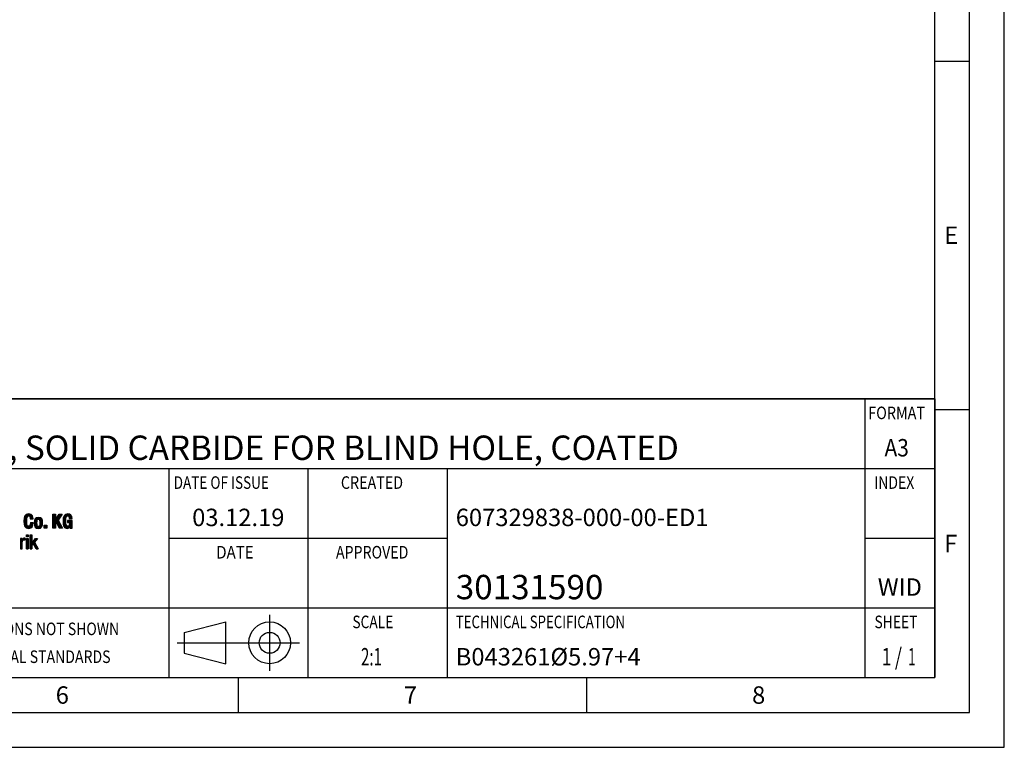
# Model space of a CAD drawing. Units: millimetres. Extents: x 0 to 420, y 0 to 297.
# Drawn here: x 279 to 420, y 0 to 104 of the extents above; entities that cross this region are included whole.
import ezdxf

# ---------------------------------------------------------------- set-up
doc = ezdxf.new("R2010")
doc.units = ezdxf.units.MM
doc.header["$LTSCALE"] = 23.1
doc.layers.get('0').update_dxf_attribs({"linetype": 'CONTINUOUS'})
doc.layers.add('607329838-000-00-ED1_CL', color=7, linetype='CONTINUOUS')
doc.layers.add('607329838-000-00-ED1_FORMAT', color=7, linetype='CONTINUOUS')
doc.styles.get("Standard").update_dxf_attribs({"font": 'TXT.SHX', "width": 0.7})

# ---------------------------------------------------------------- blocks, each defined once
blk = doc.blocks.new('TITLEBLOCK_BL1', base_point=(315, 30))
at = {"layer": '607329838-000-00-ED1_FORMAT', "color": 7, "linetype": 'CONTINUOUS'}
for p, q in [((410, 50), (220, 50)), ((220, 10), (220, 50)), ((220, 40), (410, 40)), ((300, 40), (300, 10)), ((340, 40), (340, 10)), ((220, 20), (410, 20))]:
    blk.add_line(p, q, dxfattribs=at)
at = {"layer": '607329838-000-00-ED1_FORMAT', "color": 3, "linetype": 'CONTINUOUS'}
for p, q in [((400, 10), (400, 50)), ((320, 40), (320, 10)), ((300, 30), (340, 30)), ((400, 30), (410, 30)), ((265, 20), (265, 10))]:
    blk.add_line(p, q, dxfattribs=at)
at = {"layer": '607329838-000-00-ED1_FORMAT', "color": 2, "linetype": 'CONTINUOUS'}
for s, height, width, p in [('TITLE', 1.8, 0.780952, (221.22, 47.1)), ('FORMAT', 1.8, 0.84127, (400.46, 47.1)), ('A3', 2.5, 0.880952, (402.8, 41.75)), ('DATE OF ISSUE', 1.8, 0.79304, (300.72, 37.1)), ('CREATED', 1.8, 0.836735, (324.73, 37.1)), ('INDEX', 1.8, 0.819048, (401.31, 37.1)), ('DATE', 1.8, 0.880952, (306.83, 27.1)), ('APPROVED', 1.8, 0.830357, (324.02, 27.1)), ('SCALE', 1.8, 0.804762, (326.38, 17.1)), ('TECHNICAL SPECIFICATION', 1.8, 0.774327, (341.23, 17.1)), ('SHEET', 1.8, 0.809524, (401.36, 17.1)), ('DIMENSIONS NOT SHOWN', 1.8, 0.819048, (268.29, 16.1)), ('2:1', 2.5, 0.634921, (327.62, 11.75)), ('1', 2.5, 0.761905, (402.38, 11.75)), ('/', 2.5, 0.761905, (404.29, 11.75)), ('1', 2.5, 0.571429, (406.19, 11.75)), ('ARE MAPAL STANDARDS', 1.8, 0.823308, (268.96, 12.1))]:
    blk.add_text(s, height=height, dxfattribs=dict(at, width=width)).set_placement(p)
blk = doc.blocks.new('FIRMENLOGO_BL3', base_point=(260.2, 29.84))
at = {"layer": '607329838-000-00-ED1_FORMAT', "color": 9, "linetype": 'CONTINUOUS'}
for p, q in [((279.23, 32.71), (279.63, 32.71)), ((279.23, 32.61), (279.63, 32.61)), ((279.24, 32.81), (279.64, 32.81)), ((279.25, 32.91), (279.65, 32.91)), ((279.27, 33.01), (279.67, 33.01)), ((279.29, 33.11), (279.71, 33.11)), ((279.34, 33.21), (279.86, 33.21)), ((279.4, 33.31), (280.39, 33.31)), ((279.51, 33.41), (280.28, 33.41)), ((279.9, 33.21), (280.45, 33.21)), ((280.06, 33.11), (280.49, 33.11)), ((280.1, 33.01), (280.51, 33.01)), ((280.11, 32.91), (280.52, 32.91)), ((280.12, 32.81), (280.52, 32.81)), ((280.75, 32.61), (281.12, 32.61)), ((280.78, 32.71), (281.18, 32.71)), ((280.84, 32.81), (281.77, 32.81)), ((280.93, 32.91), (281.68, 32.91)), ((281.19, 33.01), (281.42, 33.01)), ((281.41, 32.71), (281.82, 32.71)), ((281.47, 32.61), (281.85, 32.61)), ((283.35, 31.47), (283.35, 33.46)), ((283.35, 33.46), (283.75, 33.46)), ((283.35, 33.41), (283.75, 33.41)), ((283.35, 33.31), (283.75, 33.31)), ((283.35, 33.21), (283.75, 33.21)), ((283.35, 33.11), (283.75, 33.11)), ((283.35, 33.01), (283.75, 33.01)), ((283.35, 32.91), (283.75, 32.91)), ((283.35, 32.81), (283.75, 32.81)), ((283.35, 32.71), (283.75, 32.71)), ((283.35, 32.61), (284.16, 32.61)), ((283.75, 33.46), (283.75, 32.67)), ((283.75, 32.67), (284.26, 33.46)), ((283.75, 32.67), (283.75, 32.67)), ((283.78, 32.71), (284.22, 32.71)), ((283.84, 32.81), (284.28, 32.81)), ((283.91, 32.91), (284.34, 32.91)), ((283.97, 33.01), (284.41, 33.01)), ((284.03, 33.11), (284.47, 33.11)), ((284.1, 33.21), (284.53, 33.21)), ((284.7, 33.46), (284.15, 32.61)), ((284.15, 32.61), (284.76, 31.47)), ((284.16, 33.31), (284.6, 33.31)), ((284.22, 33.41), (284.66, 33.41)), ((284.26, 33.46), (284.7, 33.46)), ((284.83, 32.71), (285.24, 32.71)), ((284.83, 32.61), (285.23, 32.61)), ((284.84, 32.81), (285.24, 32.81)), ((284.86, 32.91), (285.26, 32.91)), ((284.88, 33.01), (285.28, 33.01)), ((284.9, 33.11), (285.32, 33.11)), ((284.95, 33.21), (285.49, 33.21)), ((285.01, 33.31), (286, 33.31)), ((285.12, 33.41), (285.89, 33.41)), ((285.52, 33.21), (286.06, 33.21)), ((285.67, 33.11), (286.09, 33.11)), ((285.71, 33.01), (286.11, 33.01)), ((285.73, 32.91), (286.12, 32.91)), ((279.22, 32.51), (279.63, 32.51)), ((279.23, 32.41), (279.63, 32.41)), ((279.23, 32.31), (279.63, 32.31)), ((279.23, 32.21), (279.63, 32.21)), ((279.24, 32.11), (279.64, 32.11)), ((279.25, 32.01), (279.65, 32.01)), ((279.27, 31.91), (279.68, 31.91)), ((279.3, 31.81), (279.72, 31.81)), ((279.35, 31.71), (280.44, 31.71)), ((279.42, 31.61), (280.37, 31.61)), ((279.55, 31.51), (280.24, 31.51)), ((280.05, 31.81), (280.48, 31.81)), ((280.1, 31.91), (280.51, 31.91)), ((280.12, 32.01), (280.52, 32.01)), ((280.13, 32.21), (280.54, 32.21)), ((280.13, 32.11), (280.53, 32.11)), ((280.71, 32.41), (281.1, 32.41)), ((280.71, 32.31), (281.09, 32.31)), ((280.71, 32.21), (281.09, 32.21)), ((280.71, 32.11), (281.09, 32.11)), ((280.72, 32.01), (281.1, 32.01)), ((280.73, 32.51), (281.1, 32.51)), ((280.73, 31.91), (281.11, 31.91)), ((280.75, 31.81), (281.14, 31.81)), ((280.79, 31.71), (281.23, 31.71)), ((280.85, 31.61), (281.73, 31.61)), ((280.96, 31.51), (281.62, 31.51)), ((281.36, 31.71), (281.8, 31.71)), ((281.45, 31.81), (281.84, 31.81)), ((281.48, 31.91), (281.86, 31.91)), ((281.49, 32.51), (281.87, 32.51)), ((281.5, 32.41), (281.88, 32.41)), ((281.5, 32.31), (281.89, 32.31)), ((281.5, 32.21), (281.89, 32.21)), ((281.5, 32.11), (281.89, 32.11)), ((281.5, 32.01), (281.88, 32.01)), ((282.12, 31.47), (282.12, 31.91)), ((282.12, 31.91), (282.49, 31.91)), ((282.12, 31.91), (282.49, 31.91)), ((282.12, 31.81), (282.49, 31.81)), ((282.12, 31.71), (282.49, 31.71)), ((282.12, 31.61), (282.49, 31.61)), ((282.12, 31.51), (282.49, 31.51)), ((282.49, 31.47), (282.12, 31.47)), ((282.49, 31.91), (282.49, 31.47)), ((283.35, 32.51), (284.21, 32.51)), ((283.35, 32.41), (284.26, 32.41)), ((283.35, 32.31), (284.32, 32.31)), ((283.35, 32.21), (283.84, 32.21)), ((283.35, 32.11), (283.78, 32.11)), ((283.35, 32.01), (283.75, 32.01)), ((283.35, 31.91), (283.75, 31.91)), ((283.35, 31.81), (283.75, 31.81)), ((283.35, 31.71), (283.75, 31.71)), ((283.35, 31.61), (283.75, 31.61)), ((283.35, 31.51), (283.75, 31.51)), ((283.75, 31.47), (283.35, 31.47)), ((283.9, 32.29), (283.75, 32.06)), ((283.75, 32.06), (283.75, 31.47)), ((284.31, 31.47), (283.9, 32.29)), ((283.94, 32.21), (284.37, 32.21)), ((283.99, 32.11), (284.42, 32.11)), ((284.04, 32.01), (284.47, 32.01)), ((284.09, 31.91), (284.53, 31.91)), ((284.14, 31.81), (284.58, 31.81)), ((284.19, 31.71), (284.63, 31.71)), ((284.24, 31.61), (284.69, 31.61)), ((284.29, 31.51), (284.74, 31.51)), ((284.76, 31.47), (284.31, 31.47)), ((284.83, 32.51), (285.23, 32.51)), ((284.83, 32.41), (285.23, 32.41)), ((284.83, 32.31), (285.23, 32.31)), ((284.83, 32.21), (285.24, 32.21)), ((284.84, 32.11), (285.25, 32.11)), ((284.85, 32.01), (285.26, 32.01)), ((284.87, 31.91), (285.29, 31.91)), ((284.9, 31.81), (285.34, 31.81)), ((284.94, 31.71), (286.14, 31.71)), ((285, 31.61), (285.8, 31.61)), ((285.11, 31.51), (285.7, 31.51)), ((285.49, 32.51), (286.14, 32.51)), ((285.49, 32.41), (286.14, 32.41)), ((285.49, 32.31), (286.14, 32.31)), ((285.66, 31.81), (286.14, 31.81)), ((285.73, 31.91), (286.14, 31.91)), ((285.75, 32.21), (286.14, 32.21)), ((285.75, 32.11), (286.14, 32.11)), ((285.75, 32.01), (286.14, 32.01)), ((285.84, 31.61), (286.14, 31.61)), ((285.84, 31.51), (286.14, 31.51)), ((278.73, 29.91), (278.97, 29.91)), ((278.73, 29.81), (278.97, 29.81)), ((278.73, 29.71), (279.06, 29.71)), ((278.99, 29.81), (279.4, 29.81)), ((279.05, 29.91), (279.4, 29.91)), ((279.16, 30.01), (279.4, 30.01)), ((279.57, 30.5), (279.81, 30.5)), ((279.57, 30.23), (279.57, 30.5)), ((279.57, 30.41), (279.81, 30.41)), ((279.57, 30.31), (279.81, 30.31)), ((279.81, 30.23), (279.57, 30.23)), ((279.57, 30), (279.81, 30)), ((279.57, 28.5), (279.57, 30)), ((279.57, 29.91), (279.81, 29.91)), ((279.57, 29.81), (279.81, 29.81)), ((279.57, 29.71), (279.81, 29.71)), ((279.81, 30.5), (279.81, 30.23)), ((279.81, 30), (279.81, 28.5)), ((280.13, 28.5), (280.13, 30.5)), ((280.13, 30.5), (280.36, 30.5)), ((280.13, 30.41), (280.36, 30.41)), ((280.13, 30.31), (280.36, 30.31)), ((280.13, 30.21), (280.36, 30.21)), ((280.13, 30.11), (280.36, 30.11)), ((280.13, 30.01), (280.36, 30.01)), ((280.13, 29.91), (280.36, 29.91)), ((280.13, 29.81), (280.36, 29.81)), ((280.13, 29.71), (280.36, 29.71)), ((280.36, 30.5), (280.36, 29.31)), ((280.37, 29.31), (280.89, 30)), ((280.67, 29.71), (280.93, 29.71)), ((281.17, 30), (280.71, 29.44)), ((280.75, 29.81), (281.01, 29.81)), ((280.82, 29.91), (281.09, 29.91)), ((280.89, 30), (281.17, 30)), ((278.73, 29.61), (279, 29.61)), ((278.73, 29.51), (278.97, 29.51)), ((278.73, 29.41), (278.97, 29.41)), ((278.73, 29.31), (278.97, 29.31)), ((278.73, 29.21), (278.97, 29.21)), ((278.73, 29.11), (278.97, 29.11)), ((278.73, 29.01), (278.97, 29.01)), ((278.73, 28.91), (278.97, 28.91)), ((278.73, 28.81), (278.97, 28.81)), ((278.73, 28.71), (278.97, 28.71)), ((278.73, 28.61), (278.97, 28.61)), ((278.73, 28.51), (278.97, 28.51)), ((279.57, 29.61), (279.81, 29.61)), ((279.57, 29.51), (279.81, 29.51)), ((279.57, 29.41), (279.81, 29.41)), ((279.57, 29.31), (279.81, 29.31)), ((279.57, 29.21), (279.81, 29.21)), ((279.57, 29.11), (279.81, 29.11)), ((279.57, 29.01), (279.81, 29.01)), ((279.57, 28.91), (279.81, 28.91)), ((279.57, 28.81), (279.81, 28.81)), ((279.57, 28.71), (279.81, 28.71)), ((279.57, 28.61), (279.81, 28.61)), ((279.57, 28.51), (279.81, 28.51)), ((279.81, 28.5), (279.57, 28.5)), ((280.13, 29.61), (280.36, 29.61)), ((280.13, 29.51), (280.36, 29.51)), ((280.13, 29.41), (280.36, 29.41)), ((280.13, 29.31), (280.79, 29.31)), ((280.13, 29.21), (280.53, 29.21)), ((280.13, 29.11), (280.44, 29.11)), ((280.13, 29.01), (280.36, 29.01)), ((280.13, 28.91), (280.36, 28.91)), ((280.13, 28.81), (280.36, 28.81)), ((280.13, 28.71), (280.36, 28.71)), ((280.13, 28.61), (280.36, 28.61)), ((280.13, 28.51), (280.36, 28.51)), ((280.36, 28.5), (280.13, 28.5)), ((280.36, 29.31), (280.37, 29.31)), ((280.56, 29.24), (280.36, 29.01)), ((280.36, 29.01), (280.36, 28.5)), ((280.44, 29.41), (280.73, 29.41)), ((280.52, 29.51), (280.77, 29.51)), ((280.97, 28.5), (280.56, 29.24)), ((280.58, 29.21), (280.84, 29.21)), ((280.59, 29.61), (280.85, 29.61)), ((280.63, 29.11), (280.9, 29.11)), ((280.69, 29.01), (280.96, 29.01)), ((280.71, 29.44), (281.25, 28.5)), ((280.75, 28.91), (281.02, 28.91)), ((280.8, 28.81), (281.07, 28.81)), ((280.86, 28.71), (281.13, 28.71)), ((280.92, 28.61), (281.19, 28.61)), ((280.97, 28.51), (281.24, 28.51)), ((281.25, 28.5), (280.97, 28.5))]:
    blk.add_line(p, q, dxfattribs=at)
for points, knots in [([(280.12, 32.79), (280.12, 33.08), (280.06, 33.21), (279.88, 33.21), (279.68, 33.21), (279.63, 33.01), (279.63, 32.44), (279.63, 31.84), (279.71, 31.73), (279.88, 31.73), (280.03, 31.73), (280.14, 31.8), (280.14, 32.23), (280.14, 32.23), (280.54, 32.23), (280.54, 32.23), (280.54, 31.8), (280.43, 31.43), (279.9, 31.43), (279.3, 31.43), (279.22, 31.86), (279.22, 32.47), (279.22, 33.07), (279.3, 33.5), (279.9, 33.5), (280.48, 33.5), (280.52, 33.08), (280.52, 32.79), (280.52, 32.79), (280.12, 32.79), (280.12, 32.79)], [0, 0, 0, 0, 1, 1, 1, 2, 2, 2, 3, 3, 3, 4, 4, 4, 5, 5, 5, 6, 6, 6, 7, 7, 7, 8, 8, 8, 9, 9, 9, 10, 10, 10, 10]), ([(281.3, 33.01), (281.76, 33.02), (281.89, 32.75), (281.89, 32.22), (281.89, 31.71), (281.74, 31.43), (281.3, 31.43), (280.84, 31.42), (280.7, 31.7), (280.7, 32.22), (280.7, 32.74), (280.86, 33.01), (281.3, 33.01)], [0, 0, 0, 0, 1, 1, 1, 2, 2, 2, 3, 3, 3, 4, 4, 4, 4]), ([(281.3, 31.69), (281.45, 31.69), (281.5, 31.84), (281.5, 32.22), (281.5, 32.6), (281.45, 32.75), (281.3, 32.75), (281.11, 32.75), (281.09, 32.53), (281.09, 32.22), (281.09, 31.91), (281.11, 31.69), (281.3, 31.69)], [0, 0, 0, 0, 1, 1, 1, 2, 2, 2, 3, 3, 3, 4, 4, 4, 4]), ([(285.73, 32.87), (285.73, 33.02), (285.67, 33.21), (285.5, 33.21), (285.31, 33.21), (285.23, 33.01), (285.23, 32.51), (285.23, 32.03), (285.27, 31.73), (285.5, 31.73), (285.6, 31.73), (285.75, 31.83), (285.75, 32.05), (285.75, 32.05), (285.75, 32.25), (285.75, 32.25), (285.75, 32.25), (285.49, 32.25), (285.49, 32.25), (285.49, 32.25), (285.49, 32.55), (285.49, 32.55), (285.49, 32.55), (286.14, 32.55), (286.14, 32.55), (286.14, 32.55), (286.14, 31.47), (286.14, 31.47), (286.14, 31.47), (285.84, 31.47), (285.84, 31.47), (285.84, 31.47), (285.84, 31.65), (285.84, 31.65), (285.84, 31.65), (285.84, 31.65), (285.84, 31.65), (285.74, 31.5), (285.61, 31.43), (285.42, 31.43), (284.92, 31.43), (284.83, 31.8), (284.83, 32.49), (284.83, 33.16), (284.98, 33.5), (285.5, 33.5), (285.93, 33.5), (286.12, 33.28), (286.12, 32.87), (286.12, 32.87), (285.73, 32.87), (285.73, 32.87)], [0, 0, 0, 0, 1, 1, 1, 2, 2, 2, 3, 3, 3, 4, 4, 4, 5, 5, 5, 6, 6, 6, 7, 7, 7, 8, 8, 8, 9, 9, 9, 10, 10, 10, 11, 11, 11, 12, 12, 12, 13, 13, 13, 14, 14, 14, 15, 15, 15, 16, 16, 16, 17, 17, 17, 17]), ([(278.73, 30), (278.73, 30), (278.97, 30), (278.97, 30), (278.97, 30), (278.97, 29.78), (278.97, 29.78), (278.97, 29.78), (278.97, 29.78), (278.97, 29.78), (279.04, 29.92), (279.13, 30.04), (279.3, 30.04), (279.34, 30.04), (279.38, 30.03), (279.4, 30.02), (279.4, 30.02), (279.4, 29.79), (279.4, 29.79), (279.38, 29.8), (279.35, 29.8), (279.27, 29.8), (279.16, 29.8), (278.97, 29.7), (278.97, 29.45), (278.97, 29.45), (278.97, 28.5), (278.97, 28.5), (278.97, 28.5), (278.73, 28.5), (278.73, 28.5), (278.73, 28.5), (278.73, 30), (278.73, 30)], [0, 0, 0, 0, 1, 1, 1, 2, 2, 2, 3, 3, 3, 4, 4, 4, 5, 5, 5, 6, 6, 6, 7, 7, 7, 8, 8, 8, 9, 9, 9, 10, 10, 10, 11, 11, 11, 11])]:
    blk.add_open_spline(points, degree=3, knots=knots, dxfattribs=at)
blk = doc.blocks.new('TITLEBLOCK_ELEMENTS_BL5', base_point=(310, 15))
at = {"layer": '607329838-000-00-ED1_CL', "color": 3, "linetype": 'CONTINUOUS'}
for p, q in [((314.5, 19), (314.5, 11)), ((302.225, 16.5), (308.225, 18)), ((308.225, 12), (308.225, 18)), ((302.225, 16.5), (302.225, 13.5)), ((301.225, 15), (318.775, 15)), ((302.225, 13.5), (308.225, 12))]:
    blk.add_line(p, q, dxfattribs=at)
for radius in [3, 1.5]:
    blk.add_circle((314.5, 15), radius, dxfattribs=at)

msp = doc.modelspace()

# ---------------------------------------------------------------- linework, layer by layer
at = {"layer": '607329838-000-00-ED1_FORMAT', "color": 3, "linetype": 'CONTINUOUS'}
for p, q in [((420, 0), (420, 297)), ((415, 5), (415, 292)), ((410, 98.5), (415, 98.5)), ((220, 50), (410, 50)), ((410, 50), (410, 10)), ((410, 48.5), (415, 48.5)), ((220, 10), (410, 10)), ((310, 10), (310, 5)), ((360, 10), (360, 5)), ((15, 5), (415, 5)), ((0, 0), (420, 0))]:
    msp.add_line(p, q, dxfattribs=at)
at = {"layer": '607329838-000-00-ED1_FORMAT', "color": 7, "linetype": 'CONTINUOUS'}
for p, q in [((410, 10), (410, 287)), ((20, 10), (410, 10))]:
    msp.add_line(p, q, dxfattribs=at)

# ---------------------------------------------------------------- block references
at = {"layer": '607329838-000-00-ED1_CL', "color": 3, "linetype": 'CONTINUOUS'}
msp.add_blockref('TITLEBLOCK_ELEMENTS_BL5', (310, 15), dxfattribs=at)
at = {"layer": '607329838-000-00-ED1_FORMAT', "color": 3, "linetype": 'CONTINUOUS'}
for name, p in [('TITLEBLOCK_BL1', (315, 30)), ('FIRMENLOGO_BL3', (260.2, 29.8354))]:
    msp.add_blockref(name, p, dxfattribs=at)

# ---------------------------------------------------------------- texts
at = {"color": 2, "linetype": 'CONTINUOUS', "insert": (341.225, 14.25), "char_height": 2.5, "width": 39.232143, "attachment_point": 1, "line_spacing_factor": 0.9}
msp.add_mtext('B043261Ø5.97+4', dxfattribs=at)
at = {"layer": '607329838-000-00-ED1_FORMAT', "color": 2, "linetype": 'CONTINUOUS', "char_height": 2.5, "line_spacing_factor": 0.9}
for s, insert, width, attachment_point in [('E', (411.369, 74.75), 3.392857, 1), ('03.12.19', (310, 34.25), 20.803571, 2), ('607329838-000-00-ED1', (341.225, 34.25), 57.678571, 1), ('F', (411.369, 30.5), 3.392857, 1), ('WID', (405, 24.25), 11.607143, 2), ('6', (283.7798, 8.75), 3.660714, 1), ('7', (333.7798, 8.75), 3.660714, 1), ('8', (383.7798, 8.75), 3.660714, 1)]:
    msp.add_mtext(s, dxfattribs=dict(at, insert=insert, width=width, attachment_point=attachment_point))
at = {"layer": '607329838-000-00-ED1_FORMAT', "color": 7, "linetype": 'CONTINUOUS', "char_height": 3.5, "attachment_point": 1, "line_spacing_factor": 0.9}
for s, insert, width in [('STANDARD HNC-REAMER, SOLID CARBIDE FOR BLIND HOLE, COATED', (221.225, 44.75), 234.25), ('30131590', (341.225, 24.75), 30.625)]:
    msp.add_mtext(s, dxfattribs=dict(at, insert=insert, width=width))

doc.saveas('drawing.dxf')
